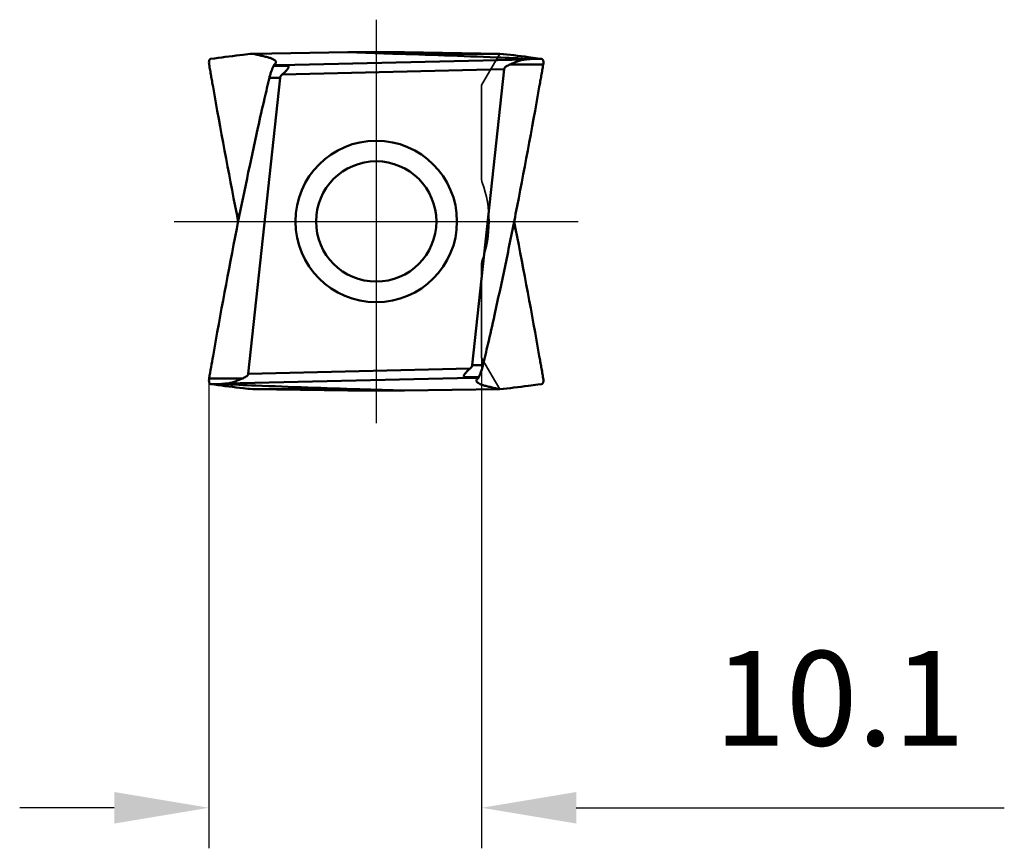
# Model space of a CAD drawing. Units: millimetres. Extents: x -74 to 41, y -23 to 38.
# Drawn here: x -74 to -37, y -23 to 7 of the extents above; entities that cross this region are included whole.
import ezdxf

# ---------------------------------------------------------------- set-up
doc = ezdxf.new("R2010")
doc.units = ezdxf.units.MM
doc.linetypes.add('CENTER2', pattern=[28.575, 19.05, -3.175, 3.175, -3.175])
doc.linetypes.add('DASHED2', pattern=[9.525, 6.35, -3.175])
for name, color, linetype, lineweight in [('SKVIEW1', 4, 'Continuous', 50), ('SKVIEW2', 7, 'Continuous', 25), ('SKVIEW3', 1, 'DASHED2', 35), ('SKVIEW4', 2, 'CENTER2', 25)]:
    doc.layers.add(name, color=color, linetype=linetype, lineweight=lineweight)
doc.styles.add('simplex', font='txt.shx', dxfattribs={"height": 3.5})
doc.dimstyles.new('コピー - ISO-25', dxfattribs={"dimscale": 0, "dimtxt": 3.5, "dimasz": 3.5, "dimexe": 1.5, "dimexo": 0, "dimgap": 2.3, "dimtad": 1, "dimdec": 8, "dimdsep": 46, "dimtxsty": 'simplex', "dimcen": 0.09, "dimclrd": 256, "dimclre": 256, "dimclrt": 256, "dimadec": 0, "dimazin": 0, "dimtfac": 1, "dimtofl": 0, "dimtmove": 0, "dimatfit": 3, "dimfxl": 1, "dimtolj": 1, "dimlwd": -1, "dimlwe": -1, "dimarcsym": 0})

# ---------------------------------------------------------------- blocks, each defined once
blk = doc.blocks.new('*D3')
at = {"layer": 'Defpoints', "color": 0}
for p in [(-56.677, -5.045), (-66.761, -5.876), (-56.677, -21.692)]:
    blk.add_point(p, dxfattribs=at)
at = {"layer": 'SKVIEW2'}
for p, q in [((-56.677, -5.045), (-56.677, -23.192)), ((-66.761, -5.876), (-66.761, -23.192)), ((-70.261, -21.692), (-73.761, -21.692)), ((-53.177, -21.692), (-37.348, -21.692))]:
    blk.add_line(p, q, dxfattribs=at)
for points in [[(-70.261, -22.275), (-70.261, -21.108), (-66.761, -21.692)], [(-53.177, -21.108), (-53.177, -22.275), (-56.677, -21.692)]]:
    blk.add_solid(points, dxfattribs=at)
at = {"layer": 'SKVIEW2', "insert": (-43.439, -17.642), "char_height": 3.5, "attachment_point": 5, "style": 'simplex'}
blk.add_mtext('\\A1;10.1', dxfattribs=at)

msp = doc.modelspace()

# ---------------------------------------------------------------- linework, layer by layer
at = {"layer": 'SKVIEW1'}
for p, q in [((-61.6247015, 6.25832554), (-65.14309043, 6.20749997)), ((-59.52870603, 6.25832554), (-61.6247015, 6.25832554)), ((-61.6247015, 6.25832554), (-59.96631457, 6.2075)), ((-56.01031711, 6.20749997), (-59.96631458, 6.2075)), ((-56.01031713, 6.20750027), (-59.52870603, 6.25832554)), ((-66.55421983, 6.03526914), (-66.69730772, 6.01565314)), ((-64.28497582, 5.87374251), (-64.28357816, 5.88452886)), ((-64.11868814, 5.78220324), (-55.01518731, 5.99770951)), ((-54.45610005, 6.01565314), (-54.86993054, 6.01565314)), ((-54.45608221, 6.01564211), (-54.59918188, 6.03525981)), ((-64.37166507, 5.75917675), (-63.84871346, 5.75917675)), ((-64.11868814, 5.78220324), (-64.36176947, 5.78454796)), ((-55.84802033, 5.63130105), (-64.05154497, 5.43709988)), ((-55.84802033, 5.63130105), (-57.02719975, -5.3198066)), ((-55.63174888, 5.80552389), (-54.39868408, 5.80552586)), ((-65.3053872, -5.63130105), (-64.12620778, 5.3198066)), ((-64.12620779, 5.3198066), (-64.52468831, 5.31980635)), ((-65.73419283, 0.2786271), (-65.64937198, 0.14961782)), ((-65.73419264, 0.27852206), (-65.67903355, -0.00000002)), ((-55.4192147, -0.2786271), (-55.50403555, -0.14961783)), ((-55.4192149, -0.27852206), (-55.47437398, -0.00000002)), ((-65.3053872, -5.63130105), (-57.10186256, -5.43709988)), ((-57.02719974, -5.3198066), (-56.62871922, -5.31980635)), ((-66.75472456, -5.80552566), (-65.52165274, -5.80552159)), ((-57.03471939, -5.78220324), (-66.13822021, -5.99770951)), ((-56.78174246, -5.75917675), (-57.30469406, -5.75917675)), ((-57.03471939, -5.78220324), (-56.79163806, -5.78454796)), ((-66.69730775, -6.01565314), (-66.28347709, -6.01565314)), ((-66.55421985, -6.03526914), (-66.69730775, -6.01565314)), ((-56.86843125, -5.87374002), (-56.86982937, -5.88452859)), ((-54.45608221, -6.01564211), (-54.59918188, -6.03525981)), ((-65.14309043, -6.20749997), (-61.18709295, -6.2075)), ((-61.6247015, -6.25832554), (-65.14309043, -6.20749997)), ((-61.6247015, -6.25832554), (-59.52870603, -6.25832554)), ((-59.52870603, -6.25832554), (-61.18709295, -6.2075)), ((-56.01031713, -6.20750027), (-59.52870603, -6.25832554))]:
    msp.add_line(p, q, dxfattribs=at)
for radius in [2.98823245, 2.225]:
    msp.add_circle((-60.57670376, 0), radius, dxfattribs=at)
for points, knots in [([(-65.14309365, 6.2075002), (-65.26092856, 6.19471817), (-65.73187006, 6.14203802), (-66.20210593, 6.08304879), (-66.55423047, 6.03526934)], [0, 0, 0, 0, 0.2501198058, 1, 1, 1, 1]), ([(-64.28357815, 5.88452886), (-64.28336082, 5.89204154), (-64.28568907, 5.9079828), (-64.2973148, 5.93092442), (-64.31669608, 5.95322459), (-64.35617237, 5.9849781), (-64.42743901, 6.02204891), (-64.51341865, 6.05322368), (-64.59740654, 6.07810699), (-64.67068256, 6.09654663), (-64.74797372, 6.11473068), (-64.85295756, 6.13973008), (-64.98467856, 6.17071292), (-65.09021703, 6.19528584), (-65.14309328, 6.20749999)], [0, 0, 0, 0, 0.0237846445, 0.0498715663, 0.0803424799, 0.1166083308, 0.2096225086, 0.3326972014, 0.4058008126, 0.4867408458, 0.571778694, 0.6570794271, 0.8282611727, 1, 1, 1, 1]), ([(-54.86992678, 6.01565267), (-55.28789434, 6.03483527), (-56.98630299, 6.10869176), (-58.68531452, 6.16824333), (-59.96631457, 6.2075)], [0, 0, 0, 0, 0.2461207743, 1, 1, 1, 1]), ([(-54.59917942, 6.03526964), (-54.71652337, 6.05119193), (-55.18630957, 6.11333201), (-55.65692962, 6.16916716), (-56.01031413, 6.20750022)], [0, 0, 0, 0, 0.2498946394, 1, 1, 1, 1]), ([(-66.75472221, 5.80552576), (-66.75910679, 5.83071599), (-66.76323663, 5.87882105), (-66.75706077, 5.93657152), (-66.74385354, 5.97440084), (-66.73140368, 5.99545118), (-66.71588226, 6.01007104), (-66.70338191, 6.01482275), (-66.69733079, 6.01565906)], [0, 0, 0, 0, 0.3262300177, 0.6128522708, 0.7327266483, 0.8351228582, 0.9220609882, 1, 1, 1, 1]), ([(-64.36176947, 5.78454795), (-64.3511312, 5.79126509), (-64.33232552, 5.80507511), (-64.30325064, 5.83240883), (-64.28796583, 5.85718307), (-64.28477288, 5.87374645)], [0, 0, 0, 0, 0.3140347456, 0.5789641853, 1, 1, 1, 1]), ([(-55.63175027, 5.80552638), (-55.579361, 5.82674226), (-55.47788963, 5.87119371), (-55.32748283, 5.93483348), (-55.17350309, 5.98024524), (-55.06825608, 5.99351645), (-55.01518807, 5.99770945)], [0, 0, 0, 0, 0.261111003, 0.5117723144, 0.754081577, 1, 1, 1, 1]), ([(-55.01518731, 5.99770951), (-55.00738561, 5.99832595), (-54.99182988, 5.99957694), (-54.97050457, 6.00133425), (-54.9512612, 6.00297938), (-54.93412186, 6.00449896), (-54.91720973, 6.00607013), (-54.90065592, 6.00771162), (-54.88718896, 6.00916939), (-54.87686885, 6.0104461), (-54.87077736, 6.01127478), (-54.86629515, 6.01203417), (-54.86330178, 6.01252736), (-54.86119666, 6.0132434), (-54.85947529, 6.01344774), (-54.85923573, 6.01437343), (-54.86000861, 6.01463874), (-54.86089736, 6.01488835), (-54.86294917, 6.01519398), (-54.8659586, 6.01546547), (-54.86854633, 6.01558952), (-54.86992678, 6.01565267)], [0, 0, 0, 0, 0.1398109979, 0.2787984041, 0.3822655894, 0.484844864, 0.5861929085, 0.6856931837, 0.7820450085, 0.8281189599, 0.8715686231, 0.8916202756, 0.9097603842, 0.9246838676, 0.9338088988, 0.935813152, 0.9392504158, 0.9454110071, 0.9539177069, 0.9753126945, 1, 1, 1, 1]), ([(-54.3986853, 5.80552583), (-54.39430073, 5.83071605), (-54.3901709, 5.8788211), (-54.39634677, 5.93657155), (-54.40955399, 5.97440086), (-54.42200385, 5.99545119), (-54.43752527, 6.01007104), (-54.45002562, 6.01482275), (-54.45607674, 6.01565906)], [0, 0, 0, 0, 0.3262300264, 0.6128522703, 0.7327266428, 0.8351228507, 0.9220609828, 1, 1, 1, 1]), ([(-66.75472343, 5.80552584), (-66.7415935, 5.73676568), (-66.71845637, 5.59866554), (-66.6830336, 5.39166804), (-66.64611667, 5.18492298), (-66.62196288, 5.04701622), (-66.60979045, 4.97807908)], [0, 0, 0, 0, 0.249995522, 0.5000042671, 0.7500008536, 1, 1, 1, 1]), ([(-64.52468708, 5.31981145), (-64.51435003, 5.36291347), (-64.49726782, 5.42670341), (-64.47159213, 5.50972261), (-64.45148815, 5.5687657), (-64.43034444, 5.62389631), (-64.40880063, 5.67400856), (-64.38872223, 5.71834611), (-64.37712525, 5.74637105), (-64.37166506, 5.75917675)], [0, 0, 0, 0, 0.2853127889, 0.4248275916, 0.5593243575, 0.6867223527, 0.8047903905, 0.9103900378, 1, 1, 1, 1]), ([(-63.84871346, 5.75917675), (-63.8580073, 5.76296298), (-63.87857657, 5.7680506), (-63.92194802, 5.77404601), (-63.97887459, 5.77834788), (-64.04837531, 5.78128441), (-64.09516443, 5.78197635), (-64.11868814, 5.78220324)], [0, 0, 0, 0, 0.110775875, 0.2320954529, 0.4835403394, 0.740323359, 1, 1, 1, 1]), ([(-63.84871346, 5.75917671), (-63.84197632, 5.75643245), (-63.82975458, 5.75032564), (-63.81668105, 5.73439586), (-63.81526197, 5.71423133), (-63.8216081, 5.69406071), (-63.83233402, 5.67318903), (-63.85134341, 5.6438905), (-63.88012521, 5.60716967), (-63.91867204, 5.56351101), (-63.9605519, 5.52012001), (-64.00490012, 5.47768814), (-64.03577873, 5.450437), (-64.05154492, 5.43709983)], [0, 0, 0, 0, 0.0510859129, 0.0946218616, 0.1376078429, 0.1866002883, 0.241900422, 0.3019866043, 0.4316286306, 0.5690764001, 0.7108847085, 0.8549804395, 1, 1, 1, 1]), ([(-55.84802033, 5.63130105), (-55.84672542, 5.6433269), (-55.83832864, 5.66680904), (-55.81609384, 5.69572299), (-55.78928675, 5.7201237), (-55.75023561, 5.74814198), (-55.69770049, 5.77718484), (-55.65389894, 5.79653347), (-55.63174888, 5.80552389)], [0, 0, 0, 0, 0.1258953731, 0.2516099662, 0.3769304744, 0.5019267157, 0.7511824978, 1, 1, 1, 1]), ([(-54.39868408, 5.80552586), (-54.41302163, 5.73701111), (-54.42990466, 5.63330872), (-54.45225822, 5.49510326), (-54.47034819, 5.39165463), (-54.48887797, 5.28830005), (-54.51338411, 5.15045644), (-54.53144457, 5.04701664), (-54.54361708, 4.97807909)], [0, 0, 0, 0, 0.2499803791, 0.375011802, 0.5000144178, 0.6250066687, 0.7500012308, 1, 1, 1, 1]), ([(-64.05154497, 5.43709988), (-64.06961184, 5.42181649), (-64.09501164, 5.39619519), (-64.11863971, 5.3548136), (-64.12494009, 5.33157296), (-64.12620778, 5.3198066)], [0, 0, 0, 0, 0.4998041444, 0.7500480926, 1, 1, 1, 1]), ([(-55.41921489, 0.27852206), (-55.54249627, -0.34654278), (-55.79502723, -1.59547631), (-56.0633474, -2.84111585), (-56.20071109, -3.4632008)], [0, 0, 0, 0, 0.5000141284, 1, 1, 1, 1]), ([(-66.75472456, -5.80552566), (-66.7309271, -5.66755524), (-66.68252416, -5.3917553), (-66.63428862, -5.11592611), (-66.60979053, -4.97807907)], [0, 0, 0, 0, 0.5000012272, 1, 1, 1, 1]), ([(-54.39868408, -5.80552586), (-54.4122483, -5.73685114), (-54.42949748, -5.63324375), (-54.45240809, -5.49512585), (-54.47654492, -5.35720876), (-54.50731418, -5.18492753), (-54.53144461, -5.04701634), (-54.54361707, -4.97807909)], [0, 0, 0, 0, 0.2499910529, 0.3750060442, 0.5000073775, 0.7500010757, 1, 1, 1, 1]), ([(-57.30469407, -5.75917671), (-57.31143121, -5.75643245), (-57.32365295, -5.75032564), (-57.33672647, -5.73439586), (-57.33814555, -5.71423133), (-57.33179944, -5.69406072), (-57.32107351, -5.67318904), (-57.30206413, -5.6438905), (-57.27328233, -5.60716968), (-57.23473549, -5.56351102), (-57.19285563, -5.52012001), (-57.14850741, -5.47768814), (-57.1176288, -5.450437), (-57.10186261, -5.43709983)], [0, 0, 0, 0, 0.0510859222, 0.0946218568, 0.1376078186, 0.186600264, 0.2419004008, 0.3019865838, 0.4316286113, 0.5690763857, 0.7108846981, 0.8549804347, 1, 1, 1, 1]), ([(-57.10186256, -5.43709988), (-57.08379569, -5.42181649), (-57.05839589, -5.39619519), (-57.03476781, -5.3548136), (-57.02846744, -5.33157296), (-57.02719975, -5.3198066)], [0, 0, 0, 0, 0.4998041444, 0.7500480925, 1, 1, 1, 1]), ([(-56.62872045, -5.31981145), (-56.63905749, -5.36291347), (-56.65613971, -5.42670341), (-56.6818154, -5.50972261), (-56.70191938, -5.5687657), (-56.72306309, -5.62389631), (-56.7446069, -5.67400856), (-56.7646853, -5.71834611), (-56.77628228, -5.74637105), (-56.78174246, -5.75917675)], [0, 0, 0, 0, 0.2853127889, 0.4248275916, 0.5593243575, 0.6867223527, 0.8047903905, 0.9103900378, 1, 1, 1, 1]), ([(-66.75472695, -5.80552498), (-66.7591116, -5.83071539), (-66.76324153, -5.87882077), (-66.75706564, -5.93657162), (-66.74385829, -5.97440114), (-66.7314083, -5.99545152), (-66.71588671, -6.01007134), (-66.70338623, -6.01482291), (-66.69733507, -6.01565914)], [0, 0, 0, 0, 0.3262303863, 0.6128528436, 0.732727144, 0.8351231552, 0.9220610571, 1, 1, 1, 1]), ([(-65.52165137, -5.80552403), (-65.57404114, -5.82674021), (-65.67551374, -5.87119169), (-65.82592185, -5.93483251), (-65.97990299, -5.98024502), (-66.08515097, -5.99351641), (-66.13821946, -5.99770945)], [0, 0, 0, 0, 0.2611111401, 0.5117725693, 0.7540817513, 1, 1, 1, 1]), ([(-65.52165274, -5.80552159), (-65.49950321, -5.79653124), (-65.45570279, -5.77718266), (-65.40316899, -5.74814014), (-65.36411892, -5.72012217), (-65.33731262, -5.69572179), (-65.31507855, -5.66680828), (-65.30668208, -5.64332664), (-65.3053872, -5.63130105)], [0, 0, 0, 0, 0.2488175164, 0.498073302, 0.6230695434, 0.7483900481, 0.8741046005, 1, 1, 1, 1]), ([(-57.03471939, -5.78220324), (-57.05824417, -5.78197634), (-57.10503354, -5.78129715), (-57.17453486, -5.77834416), (-57.23146134, -5.77404501), (-57.27483529, -5.76805932), (-57.29540141, -5.7629625), (-57.30469406, -5.75917675)], [0, 0, 0, 0, 0.2596874958, 0.5164577511, 0.7679122426, 0.8892385904, 1, 1, 1, 1]), ([(-56.79163806, -5.78454796), (-56.80233183, -5.79129964), (-56.82131971, -5.80501622), (-56.85015275, -5.83261288), (-56.8654565, -5.8572585), (-56.86863383, -5.87374396)], [0, 0, 0, 0, 0.3156461021, 0.5809743332, 1, 1, 1, 1]), ([(-54.3986853, -5.80552583), (-54.39430073, -5.83071605), (-54.3901709, -5.8788211), (-54.39634677, -5.93657155), (-54.40955399, -5.97440086), (-54.42200385, -5.99545119), (-54.43752527, -6.01007104), (-54.45002562, -6.01482275), (-54.45607674, -6.01565905)], [0, 0, 0, 0, 0.3262300264, 0.6128522704, 0.7327266428, 0.8351228507, 0.9220609828, 1, 1, 1, 1]), ([(-65.14309365, -6.2075002), (-65.26092856, -6.19471817), (-65.73187006, -6.14203802), (-66.20210593, -6.08304879), (-66.55423047, -6.03526934)], [0, 0, 0, 0, 0.2501198058, 1, 1, 1, 1]), ([(-66.13822021, -5.99770951), (-66.14602192, -5.99832595), (-66.16157765, -5.99957694), (-66.18290296, -6.00133425), (-66.20214633, -6.00297938), (-66.21928567, -6.00449896), (-66.2361978, -6.00607013), (-66.25275161, -6.00771162), (-66.26621858, -6.00916939), (-66.27653868, -6.0104461), (-66.28263017, -6.01127478), (-66.28711238, -6.01203417), (-66.29010575, -6.01252736), (-66.29221087, -6.01324341), (-66.29393225, -6.01344774), (-66.2941718, -6.01437342), (-66.29339893, -6.01463874), (-66.29251018, -6.01488834), (-66.29045837, -6.01519398), (-66.28744893, -6.01546547), (-66.2848612, -6.01558952), (-66.28348075, -6.01565267)], [0, 0, 0, 0, 0.139810989, 0.2787983892, 0.3822655695, 0.4848448394, 0.5861928793, 0.6856931502, 0.7820449709, 0.8281189207, 0.871568582, 0.8916202353, 0.9097603458, 0.9246838323, 0.9338088827, 0.9358131275, 0.9392503669, 0.9454109649, 0.953917665, 0.9753126925, 1, 1, 1, 1]), ([(-66.28348075, -6.01565267), (-65.86551319, -6.03483527), (-64.16710453, -6.10869176), (-62.46809301, -6.16824333), (-61.18709295, -6.2075)], [0, 0, 0, 0, 0.2461207743, 1, 1, 1, 1]), ([(-56.86982937, -5.88452859), (-56.87004673, -5.89204128), (-56.86771854, -5.90798255), (-56.85609289, -5.93092419), (-56.83671167, -5.95322438), (-56.79723545, -5.98497792), (-56.72596886, -6.02204877), (-56.63998923, -6.05322356), (-56.55600135, -6.0781069), (-56.4827253, -6.09654655), (-56.40543409, -6.11473062), (-56.30045018, -6.13973003), (-56.16872908, -6.17071289), (-56.06319054, -6.19528584), (-56.01031424, -6.20749999)], [0, 0, 0, 0, 0.0237846432, 0.0498715403, 0.0803424164, 0.116608226, 0.2096223299, 0.3326969778, 0.4058005794, 0.4867406165, 0.5717784979, 0.6570792705, 0.8282610939, 1, 1, 1, 1]), ([(-54.59917947, -6.03526965), (-54.71652341, -6.05119194), (-55.1863096, -6.11333202), (-55.65692963, -6.16916716), (-56.01031413, -6.20750022)], [0, 0, 0, 0, 0.2498946394, 1, 1, 1, 1])]:
    msp.add_open_spline(points, degree=3, knots=knots, dxfattribs=at)
for points in [[(-64.37166507, 5.75917675), (-64.36810746, 5.76752814), (-64.36480126, 5.77599164), (-64.36176947, 5.78454796)], [(-64.70640248, 4.54901092), (-64.64678943, 4.80616677), (-64.58621789, 5.06310232), (-64.52468831, 5.31980635)], [(-66.60979045, 4.97807908), (-66.33342183, 3.40875187), (-66.04168516, 1.8420488), (-65.73419264, 0.27852206)], [(-54.54361708, 4.97807909), (-54.8199857, 3.40875187), (-55.11172237, 1.8420488), (-55.41921489, 0.27852206)], [(-64.95269644, 3.46320078), (-64.87225624, 3.82550954), (-64.79020047, 4.18746402), (-64.70640248, 4.54901092)], [(-65.73419263, -0.27852206), (-65.48822403, 0.97166553), (-65.22763683, 2.21906359), (-64.95269644, 3.46320078)], [(-66.60979053, -4.97807907), (-66.33342191, -3.40875185), (-66.04168515, -1.84204881), (-65.73419263, -0.27852206)], [(-54.54361707, -4.97807909), (-54.81998569, -3.40875187), (-55.11172238, -1.8420488), (-55.4192149, -0.27852206)], [(-56.20071109, -3.4632008), (-56.28118775, -3.82550148), (-56.36328783, -4.18744536), (-56.44700507, -4.54901098)], [(-56.44700507, -4.54901098), (-56.50661811, -4.80616681), (-56.56718965, -5.06310234), (-56.62871922, -5.31980635)], [(-56.78174246, -5.75917675), (-56.78530007, -5.76752814), (-56.78860627, -5.77599164), (-56.79163806, -5.78454796)]]:
    msp.add_open_spline(points, degree=3, dxfattribs=at)
at = {"layer": 'SKVIEW3'}
for p, q in [((-56.0103179, 6.20750676), (-56.29119424, 5.71732518)), ((-56.29119215, 5.71731829), (-56.67678688, 5.04466375)), ((-56.67670376, 1.54454689), (-56.67670376, 5.04461243)), ((-56.67670376, -5.04461243), (-56.67670376, -1.54454665)), ((-56.67670596, -5.0446133), (-56.29120432, -5.71733121)), ((-56.29119419, -5.71732527), (-56.0103179, -6.20750676))]:
    msp.add_line(p, q, dxfattribs=at)
for centre, radius, start, end in [((-56.37670376, 1.54454686), 0.3, 180, 200.190595565), ((-60.57670376, 0), 4.175, 339.809012817, 20.190987152), ((-56.37670376, -1.54454686), 0.3, 159.809404864, 180)]:
    msp.add_arc(centre, radius, start, end, dxfattribs=at)
at = {"layer": 'SKVIEW4'}
for p, q in [((-60.57670376, 7.46534817), (-60.57670376, -7.46534817)), ((-68.04205193, 0), (-53.1113556, 0))]:
    msp.add_line(p, q, dxfattribs=at)

# ---------------------------------------------------------------- dimensions: what is measured, and where the dimension line sits
at = {"layer": 'SKVIEW2'}
dim = msp.add_linear_dim(base=(-56.67670595, -21.69156665), p1=(-66.76092877, -5.87557666), p2=(-56.67670595, -5.04461333), dimstyle='コピー - ISO-25', override={"dimscale": 1, "dimdec": 1, "dimtxsty": 'simplex'}, dxfattribs=at)
dim.commit()
dim.dimension.update_dxf_attribs({"geometry": '*D3', "text_midpoint": (-43.43920595, -21.69156665), "dimtype": 160})

doc.saveas('drawing.dxf')
